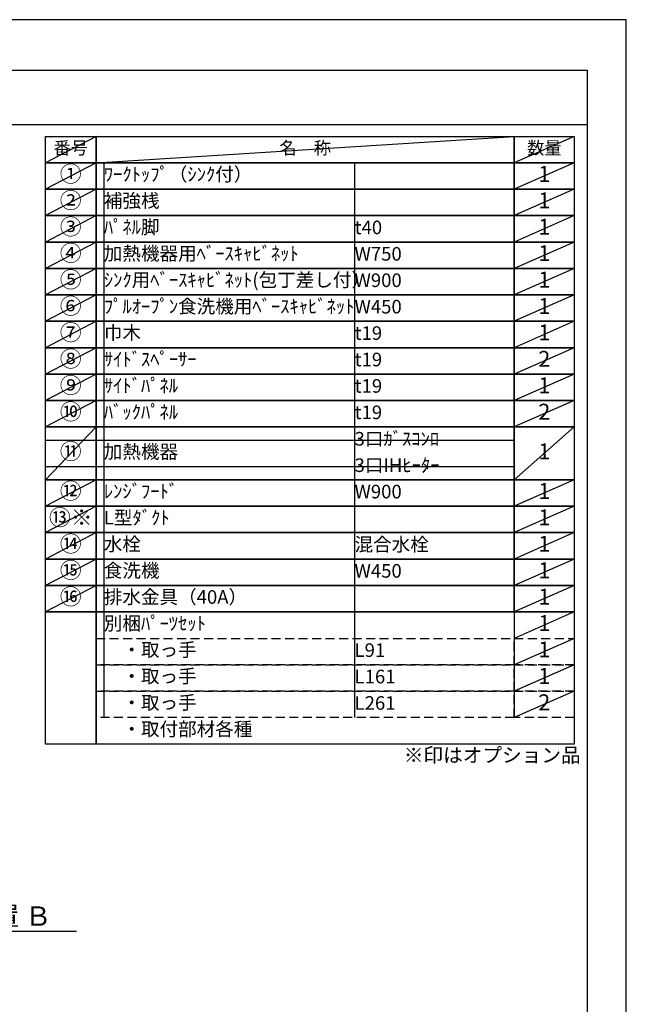
# Model space of a CAD drawing. Extents: x 27948 to 54421, y -25 to 8845.
# Drawn here: x 37894 to 40422, y 4715 to 8820 of the extents above; entities that cross this region are included whole.
import ezdxf

# ---------------------------------------------------------------- set-up
doc = ezdxf.new("R2010")
doc.units = 0
doc.header["$LTSCALE"] = 50
doc.header["$MEASUREMENT"] = 0
doc.linetypes.add('DASHED', pattern=[0.75, 0.5, -0.25])
doc.layers.get('0').update_dxf_attribs({"linetype": 'CONTINUOUS'})
doc.layers.get('DEFPOINTS').update_dxf_attribs({"color": 146, "linetype": 'CONTINUOUS'})
for name, color, linetype in [('160-文字', 254, 'CONTINUOUS'), ('166-寸法B', 11, 'CONTINUOUS'), ('190-図面外枠', 5, 'CONTINUOUS')]:
    doc.layers.add(name, color=color, linetype=linetype)
doc.styles.add('KH001', font='txt')
doc.dimstyles.new('KH1xx030', dxfattribs={"dimscale": 30, "dimtxt": 2, "dimasz": 0.6, "dimexe": 0.3, "dimexo": 1.2, "dimgap": 0.5, "dimtad": 3, "dimdec": 1, "dimdsep": 46, "dimlunit": 6, "dimtxsty": 'KH001', "dimblk": 'DOT', "dimcen": 1, "dimdle": 1, "dimclrd": 256, "dimclre": 256, "dimclrt": 256, "dimadec": 0, "dimazin": 0, "dimtfac": 1, "dimtdec": 1, "dimtix": 1, "dimtmove": 2, "dimatfit": 3, "dimldrblk": 'CLOSEDBLANK', "dimfxl": 1, "dimtolj": 1, "dimtzin": 0, "dimlwd": -1, "dimlwe": -1, "dimarcsym": 0})

# ---------------------------------------------------------------- blocks, each defined once
blk = doc.blocks.new('A$C5D946DDC')
at = {"layer": '190-図面外枠'}
for p, q in [((271, 14349.3), (20519, 14349.3)), ((20519, 14349.3), (20519, 350.7))]:
    blk.add_line(p, q, dxfattribs=at)
at = {"layer": 'DEFPOINTS'}
blk.add_lwpolyline([(0, 0), (20790, 0), (20790, 14700), (0, 14700)], close=True, dxfattribs=at)
blk = doc.blocks.new('*D106')
at = {"layer": '166-寸法B', "transparency": 16777216}
for p, q in [((37328.4, 4990.1), (37328.4, 5017.1)), ((37433.4, 5020.1), (38131, 5020.1))]:
    blk.add_line(p, q, dxfattribs=at)
blk.add_solid([(37433.4, 5037.6), (37433.4, 5002.6), (37328.4, 5020.1)], dxfattribs=at)
at = {"layer": 'DEFPOINTS', "color": 0, "transparency": 16777216}
for p in [(37328.4, 5020.1), (38122, 5020.1), (38122, 4932.4)]:
    blk.add_point(p, dxfattribs=at)
at = {"layer": '166-寸法B', "transparency": 16777216, "insert": (37738, 5082.5), "char_height": 81, "attachment_point": 5, "style": 'KH001'}
blk.add_mtext('\\A1;基準位置 Ｂ', dxfattribs=at)
blk = doc.blocks.new('_ClosedBlank')
at = {"color": 0, "linetype": 'ByBlock', "lineweight": -2}
for p, q in [((-1, 0.167), (0, 0)), ((-1, 0.167), (-1, -0.167)), ((0, 0), (-1, -0.167))]:
    blk.add_line(p, q, dxfattribs=at)
blk = doc.blocks.new('_None')

msp = doc.modelspace()

# ---------------------------------------------------------------- linework, layer by layer
at = {"layer": '160-文字', "color": 6}
msp.add_line((39955.29, 6350.68), (39955.29, 5910.04), dxfattribs=at)
for points in [[(38001.24, 8333.56), (38212.42, 8333.56), (38212.42, 8223.4), (38001.24, 8223.4)], [(38212.42, 8333.56), (39955.29, 8333.56), (39955.29, 8223.4), (38212.42, 8223.4)], [(39955.29, 8333.56), (40205.29, 8333.56), (40205.29, 8223.4), (39955.29, 8223.4)], [(38001.24, 8223.4), (38212.42, 8223.4), (38212.42, 8113.24), (38001.24, 8113.24)], [(38212.42, 8223.4), (39955.29, 8223.4), (39955.29, 8113.24), (38212.42, 8113.24)], [(39955.29, 8223.4), (40205.29, 8223.4), (40205.29, 8113.24), (39955.29, 8113.24)], [(38001.24, 8113.24), (38212.42, 8113.24), (38212.42, 8003.08), (38001.24, 8003.08)], [(38212.42, 8113.24), (39955.29, 8113.24), (39955.29, 8003.08), (38212.42, 8003.08)], [(39955.29, 8113.24), (40205.29, 8113.24), (40205.29, 8003.08), (39955.29, 8003.08)], [(38001.24, 8003.08), (38212.42, 8003.08), (38212.42, 7892.92), (38001.24, 7892.92)], [(38212.42, 8003.08), (39955.29, 8003.08), (39955.29, 7892.92), (38212.42, 7892.92)], [(39955.29, 8003.08), (40205.29, 8003.08), (40205.29, 7892.92), (39955.29, 7892.92)], [(38001.24, 7892.92), (38212.42, 7892.92), (38212.42, 7782.76), (38001.24, 7782.76)], [(38212.42, 7892.92), (39955.29, 7892.92), (39955.29, 7782.76), (38212.42, 7782.76)], [(39955.29, 7892.92), (40205.29, 7892.92), (40205.29, 7782.76), (39955.29, 7782.76)], [(38001.24, 7782.76), (38212.42, 7782.76), (38212.42, 7672.6), (38001.24, 7672.6)], [(38212.42, 7782.76), (39955.29, 7782.76), (39955.29, 7672.6), (38212.42, 7672.6)], [(39955.29, 7782.76), (40205.29, 7782.76), (40205.29, 7672.6), (39955.29, 7672.6)], [(38001.24, 7672.6), (38212.42, 7672.6), (38212.42, 7562.44), (38001.24, 7562.44)], [(38212.42, 7672.6), (39955.29, 7672.6), (39955.29, 7562.44), (38212.42, 7562.44)], [(39955.29, 7672.6), (40205.29, 7672.6), (40205.29, 7562.44), (39955.29, 7562.44)], [(38001.24, 7562.44), (38212.42, 7562.44), (38212.42, 7452.28), (38001.24, 7452.28)], [(38212.42, 7562.44), (39955.29, 7562.44), (39955.29, 7452.28), (38212.42, 7452.28)], [(39955.29, 7562.44), (40205.29, 7562.44), (40205.29, 7452.28), (39955.29, 7452.28)], [(38001.24, 7452.28), (38212.42, 7452.28), (38212.42, 7342.12), (38001.24, 7342.12)], [(38212.42, 7452.28), (39955.29, 7452.28), (39955.29, 7342.12), (38212.42, 7342.12)], [(39955.29, 7452.28), (40205.29, 7452.28), (40205.29, 7342.12), (39955.29, 7342.12)], [(38001.24, 7342.12), (38212.42, 7342.12), (38212.42, 7231.96), (38001.24, 7231.96)], [(38212.42, 7342.12), (39955.29, 7342.12), (39955.29, 7231.96), (38212.42, 7231.96)], [(39955.29, 7342.12), (40205.29, 7342.12), (40205.29, 7231.96), (39955.29, 7231.96)], [(38001.24, 7231.96), (38212.42, 7231.96), (38212.42, 7121.8), (38001.24, 7121.8)], [(38212.42, 7231.96), (39955.29, 7231.96), (39955.29, 7121.8), (38212.42, 7121.8)], [(39955.29, 7231.96), (40205.29, 7231.96), (40205.29, 7121.8), (39955.29, 7121.8)], [(38001.24, 7121.8), (38212.42, 7121.8), (38212.42, 6901.48), (38001.24, 6901.48)], [(38212.42, 7121.8), (39955.29, 7121.8), (39955.29, 6901.48), (38212.42, 6901.48)], [(39955.29, 7121.8), (40205.29, 7121.8), (40205.29, 6901.48), (39955.29, 6901.48)], [(38001.24, 6901.48), (38212.42, 6901.48), (38212.42, 6791.32), (38001.24, 6791.32)], [(38212.42, 6901.48), (39955.29, 6901.48), (39955.29, 6791.32), (38212.42, 6791.32)], [(39955.29, 6901.48), (40205.29, 6901.48), (40205.29, 6791.32), (39955.29, 6791.32)], [(38001.24, 6791.32), (38212.42, 6791.32), (38212.42, 6681.16), (38001.24, 6681.16)], [(38212.42, 6791.32), (39955.29, 6791.32), (39955.29, 6681.16), (38212.42, 6681.16)], [(39955.29, 6791.32), (40205.29, 6791.32), (40205.29, 6681.16), (39955.29, 6681.16)], [(38001.24, 6681.16), (38212.42, 6681.16), (38212.42, 6571), (38001.24, 6571)], [(38212.42, 6681.16), (39955.29, 6681.16), (39955.29, 6571), (38212.42, 6571)], [(39955.29, 6681.16), (40205.29, 6681.16), (40205.29, 6571), (39955.29, 6571)], [(38001.24, 6571), (38212.42, 6571), (38212.42, 6460.84), (38001.24, 6460.84)], [(38212.42, 6571), (39955.29, 6571), (39955.29, 6460.84), (38212.42, 6460.84)], [(39955.29, 6571), (40205.29, 6571), (40205.29, 6460.84), (39955.29, 6460.84)], [(38001.24, 6460.84), (38212.42, 6460.84), (38212.42, 6350.68), (38001.24, 6350.68)], [(38212.42, 6460.84), (39955.29, 6460.84), (39955.29, 6350.68), (38212.42, 6350.68)], [(38212.42, 6460.84), (39955.29, 6460.84), (39955.29, 6350.68), (38212.42, 6350.68)], [(39955.29, 6460.84), (40205.29, 6460.84), (40205.29, 6350.68), (39955.29, 6350.68)], [(39955.29, 6460.84), (40205.29, 6460.84), (40205.29, 6350.68), (39955.29, 6350.68)], [(38001.24, 6350.68), (38212.42, 6350.68), (38212.42, 5799.88), (38001.24, 5799.88)], [(38212.42, 6350.68), (40205.29, 6350.68), (40205.29, 5799.88), (38212.42, 5799.88)]]:
    msp.add_lwpolyline(points, close=True, dxfattribs=at)
at = {"layer": '160-文字', "linetype": 'DASHED', "ltscale": 1.5}
for points in [[(38212.42, 6240.52), (39955.29, 6240.52), (39955.29, 6130.36), (38212.42, 6130.36)], [(39955.29, 6240.52), (40205.29, 6240.52), (40205.29, 6130.36), (39955.29, 6130.36)], [(38212.42, 6130.36), (39955.29, 6130.36), (39955.29, 6020.2), (38212.42, 6020.2)], [(39955.29, 6130.36), (40205.29, 6130.36), (40205.29, 6020.2), (39955.29, 6020.2)], [(38212.42, 6020.2), (39955.29, 6020.2), (39955.29, 5910.04), (38212.42, 5910.04)], [(39955.29, 6020.2), (40205.29, 6020.2), (40205.29, 5910.04), (39955.29, 5910.04)]]:
    msp.add_lwpolyline(points, close=True, dxfattribs=at)
at = {"layer": '190-図面外枠'}
msp.add_lwpolyline([(28110.56, 8383.56), (40259.38, 8383.56)], dxfattribs=at)
at = {"layer": 'DEFPOINTS'}
for p, q in [((38212.42, 8333.56), (38001.24, 8223.4)), ((38212.42, 8223.4), (39955.29, 8333.56)), ((40205.29, 8333.56), (39955.29, 8223.4)), ((38001.24, 8223.4), (39955.29, 8223.4)), ((38212.42, 8223.4), (38001.24, 8113.24)), ((38244.82, 8223.4), (38244.82, 5910.04)), ((39289.54, 8223.4), (39289.54, 5910.04)), ((40205.29, 8223.4), (39955.29, 8113.24)), ((38212.42, 8113.24), (38001.24, 8003.08)), ((40205.29, 8113.24), (39955.29, 8003.08)), ((38212.42, 8003.08), (38001.24, 7892.92)), ((40205.29, 8003.08), (39955.29, 7892.92)), ((38212.42, 7892.92), (38001.24, 7782.76)), ((40205.29, 7892.92), (39955.29, 7782.76)), ((38212.42, 7782.76), (38001.24, 7672.6)), ((40205.29, 7782.76), (39955.29, 7672.6)), ((38212.42, 7672.6), (38001.24, 7562.44)), ((40205.29, 7672.6), (39955.29, 7562.44)), ((38212.42, 7562.44), (38001.24, 7452.28)), ((40205.29, 7562.44), (39955.29, 7452.28)), ((38212.42, 7452.28), (38001.24, 7342.12)), ((40205.29, 7452.28), (39955.29, 7342.12)), ((38212.42, 7342.12), (38001.24, 7231.96)), ((40205.29, 7342.12), (39955.29, 7231.96)), ((38212.42, 7231.96), (38001.24, 7121.8)), ((40205.29, 7231.96), (39955.29, 7121.8)), ((38212.42, 7121.8), (38001.24, 6901.48)), ((40205.29, 7121.8), (39955.29, 6901.48)), ((38001.24, 7066.72), (39955.29, 7066.72)), ((38001.24, 6956.56), (39955.29, 6956.56)), ((38212.42, 6901.48), (38001.24, 6791.32)), ((40205.29, 6901.48), (39955.29, 6791.32)), ((38212.42, 6791.32), (38001.24, 6681.16)), ((40205.29, 6791.32), (39955.29, 6681.16)), ((38212.42, 6681.16), (38001.24, 6571)), ((40205.29, 6681.16), (39955.29, 6571)), ((38212.42, 6571), (38001.24, 6460.84)), ((40205.29, 6571), (39955.29, 6460.84)), ((38212.42, 6460.84), (38001.24, 6350.68)), ((40205.29, 6460.84), (39955.29, 6350.68)), ((40205.29, 6460.84), (39955.29, 6350.68)), ((40205.29, 6350.68), (39955.29, 6240.52)), ((40205.29, 6240.52), (39955.29, 6130.36)), ((40205.29, 6130.36), (39955.29, 6020.2)), ((40205.29, 6020.2), (39955.29, 5910.04))]:
    msp.add_line(p, q, dxfattribs=at)

# ---------------------------------------------------------------- block references
at = {"layer": '190-図面外枠', "xscale": 0.599999999976717, "yscale": 0.599999999976717, "zscale": 0.599999999976717}
msp.add_blockref('A$C5D946DDC', (27947.97, 0), dxfattribs=at)

# ---------------------------------------------------------------- texts
at = {"layer": '160-文字', "style": 'KH001'}
for s, insert, char_height, attachment_point in [('番号', (38106.83, 8278.48), 52.65, 5), ('名\u3000称', (39083.86, 8278.48), 52.65, 5), ('数量', (40080.29, 8278.48), 52.65, 5), ('①', (38106.83, 8168.32), 66.42, 5), ('ﾜｰｸﾄｯﾌﾟ（ｼﾝｸ付）', (38244.82, 8168.32), 56.7, 4), ('1', (40080.29, 8168.32), 66.42, 5), ('②', (38106.83, 8058.16), 66.42, 5), ('補強桟', (38244.82, 8058.16), 56.7, 4), ('1', (40080.29, 8058.16), 66.42, 5), ('③', (38106.83, 7948), 66.42, 5), ('ﾊﾟﾈﾙ脚', (38244.82, 7948), 56.7, 4), ('t40', (39289.54, 7946.56), 56.7, 4), ('1', (40080.29, 7948), 66.42, 5), ('④', (38106.83, 7837.84), 66.42, 5), ('加熱機器用ﾍﾞｰｽｷｬﾋﾞﾈｯﾄ', (38244.82, 7837.84), 56.7, 4), ('W750', (39289.54, 7836.4), 56.7, 4), ('1', (40080.29, 7837.84), 66.42, 5), ('⑤', (38106.83, 7727.68), 66.42, 5), ('ｼﾝｸ用ﾍﾞｰｽｷｬﾋﾞﾈｯﾄ(包丁差し付）', (38244.82, 7727.68), 56.7, 4), ('W900', (39289.54, 7726.24), 56.7, 4), ('1', (40080.29, 7727.68), 66.42, 5), ('⑥', (38106.83, 7617.52), 66.42, 5), ('ﾌﾟﾙｵｰﾌﾟﾝ食洗機用ﾍﾞｰｽｷｬﾋﾞﾈｯﾄ', (38244.82, 7617.52), 56.7, 4), ('W450', (39289.54, 7616.08), 56.7, 4), ('1', (40080.29, 7617.52), 66.42, 5), ('⑦', (38106.83, 7507.36), 66.42, 5), ('巾木', (38244.82, 7507.36), 56.7, 4), ('t19', (39289.54, 7505.92), 56.7, 4), ('1', (40080.29, 7507.36), 66.42, 5), ('⑧', (38106.83, 7397.2), 66.42, 5), ('ｻｲﾄﾞｽﾍﾟｰｻｰ', (38244.82, 7397.2), 56.7, 4), ('t19', (39289.54, 7395.76), 56.7, 4), ('2', (40080.29, 7397.2), 66.42, 5), ('⑨', (38106.83, 7287.04), 66.42, 5), ('ｻｲﾄﾞﾊﾟﾈﾙ', (38244.82, 7287.04), 56.7, 4), ('t19', (39289.54, 7285.6), 56.7, 4), ('1', (40080.29, 7287.04), 66.42, 5), ('⑩', (38106.83, 7176.88), 66.42, 5), ('ﾊﾞｯｸﾊﾟﾈﾙ', (38244.82, 7176.88), 56.7, 4), ('t19', (39289.54, 7175.44), 56.7, 4), ('2', (40080.29, 7176.88), 66.42, 5), ('3口ｶﾞｽｺﾝﾛ', (39289.54, 7065.28), 56.7, 4), ('⑪', (38106.83, 7011.64), 66.42, 5), ('加熱機器', (38244.82, 7011.64), 56.7, 4), ('1', (40080.29, 7011.64), 66.42, 5), ('3口IHﾋｰﾀｰ', (39289.54, 6955.12), 56.7, 4), ('⑫', (38106.83, 6846.4), 66.42, 5), ('ﾚﾝｼﾞﾌｰﾄﾞ', (38244.82, 6846.4), 56.7, 4), ('W900', (39289.54, 6844.96), 56.7, 4), ('1', (40080.29, 6846.4), 66.42, 5), ('{⑬※}', (38106.83, 6736.24), 66.42, 5), ('{L型ﾀﾞｸﾄ}', (38244.82, 6736.24), 56.7, 4), ('{1}', (40080.29, 6736.24), 66.42, 5), ('⑭', (38106.83, 6626.08), 66.42, 5), ('水栓', (38244.82, 6626.08), 56.7, 4), ('混合水栓', (39289.54, 6624.64), 56.7, 4), ('1', (40080.29, 6626.08), 66.42, 5), ('⑮', (38106.83, 6515.92), 66.42, 5), ('食洗機', (38244.82, 6515.92), 56.7, 4), ('W450', (39289.54, 6514.48), 56.7, 4), ('1', (40080.29, 6515.92), 66.42, 5), ('⑯', (38106.83, 6405.76), 66.42, 5), ('排水金具（40A）', (38244.82, 6405.76), 56.7, 4), ('1', (40080.29, 6405.76), 66.42, 5), ('別梱ﾊﾟｰﾂｾｯﾄ', (38244.82, 6295.6), 56.7, 4), ('1', (40080.29, 6295.6), 66.42, 5), ('\u3000・取っ手', (38244.82, 6185.44), 56.7, 4), ('L91', (39289.54, 6184), 56.7, 4), ('1', (40080.29, 6185.44), 66.42, 5), ('\u3000・取っ手', (38244.82, 6075.28), 56.7, 4), ('1', (40080.29, 6075.28), 66.42, 5), ('L161', (39289.54, 6073.84), 56.7, 4), ('\u3000・取っ手', (38244.82, 5965.12), 56.7, 4), ('L261', (39289.54, 5963.68), 56.7, 4), ('2', (40080.29, 5965.12), 66.42, 5), ('\u3000・取付部材各種', (38244.82, 5854.96), 56.7, 4), ('※印はオプション品', (39494.9, 5704.95), 60, 7)]:
    msp.add_mtext(s, dxfattribs=dict(at, insert=insert, char_height=char_height, attachment_point=attachment_point))

# ---------------------------------------------------------------- dimensions: what is measured, and where the dimension line sits
at = {"layer": '166-寸法B'}
dim = msp.add_linear_dim(base=(38122.01, 5020.06), p1=(37328.38, 5020.06), p2=(38122.01, 4932.44), angle=180, text='基準位置 Ｂ', dimstyle='KH1xx030', override={"dimtxt": 2.7, "dimasz": 3.5, "dimexe": 0.1, "dimexo": 1, "dimblk2": 'None', "dimsah": 1, "dimdle": 0.3, "dimse2": 1}, dxfattribs=at)
dim.commit()
dim.dimension.update_dxf_attribs({"geometry": '*D106', "text_midpoint": (37738.01, 5082.55), "dimtype": 128})

doc.saveas('drawing.dxf')
